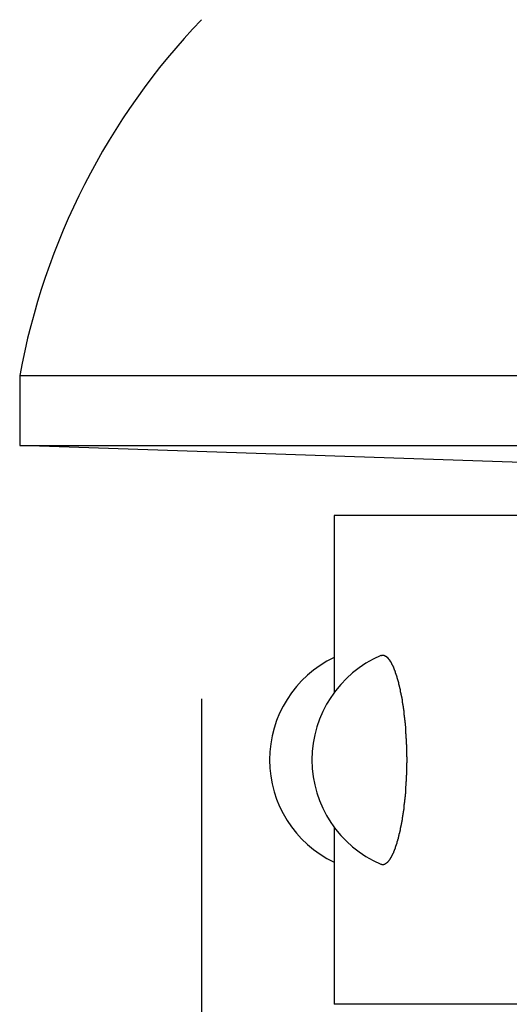
# Model space of a CAD drawing. Extents: x 189 to 9410, y -27 to 6650.
# Drawn here: x 1743 to 1761, y 3979 to 4015 of the extents above; entities that cross this region are included whole.
import ezdxf

# ---------------------------------------------------------------- set-up
doc = ezdxf.new("R2010")
doc.units = 0
doc.header["$LTSCALE"] = 250
doc.header["$PDMODE"] = 33
doc.header["$PDSIZE"] = 5
doc.layers.get('DEFPOINTS').update_dxf_attribs({"linetype": 'CONTINUOUS'})
doc.layers.add('SJC', color=1, linetype='CONTINUOUS')
doc.layers.add('SUNPOU', color=4, linetype='CONTINUOUS')
doc.styles.add('EXT08', font='ROMANS', dxfattribs={"width": 0.8, "bigfont": 'EXTFONT'})
doc.dimstyles.get("Standard").update_dxf_attribs({"dimscale": 25, "dimtxt": 3, "dimasz": 2, "dimexe": 1, "dimexo": 1, "dimgap": 1.2, "dimtad": 1, "dimcen": 0.09, "dimazin": 3, "dimtfac": 1, "dimtmove": 0, "dimatfit": 3})

# ---------------------------------------------------------------- blocks, each defined once
blk = doc.blocks.new('*D48')
at = {"layer": 'DEFPOINTS', "color": 0}
for p in [(1749.781, 4015.239), (2099.281, 4015.239), (2099.281, 3572.462)]:
    blk.add_point(p, dxfattribs=at)
at = {"layer": 'SUNPOU', "color": 0}
for p, q in [((1749.781, 3990.239), (1749.781, 3547.462)), ((2099.281, 3990.239), (2099.281, 3547.462)), ((1799.781, 3572.462), (2049.281, 3572.462))]:
    blk.add_line(p, q, dxfattribs=at)
for points in [[(1799.781, 3580.796), (1799.781, 3564.129), (1749.781, 3572.462)], [(2049.281, 3580.796), (2049.281, 3564.129), (2099.281, 3572.462)]]:
    blk.add_solid(points, dxfattribs=at)
at = {"layer": 'SUNPOU', "color": 0, "style": 'EXT08'}
blk.add_text('φ139.8', height=75, dxfattribs=at).set_placement((1774.53, 3513.99))

msp = doc.modelspace()

# ---------------------------------------------------------------- linework, layer by layer
at = {"layer": 'SJC'}
for p, q in [((1743.281, 4001.809), (2105.781, 4001.809)), ((1743.281, 4001.809), (1743.281, 3999.309)), ((1762.031, 3998.677), (1743.281, 3999.309)), ((1743.281, 3999.309), (2105.781, 3999.309))]:
    msp.add_line(p, q, dxfattribs=at)
at = {"layer": 'SJC', "extrusion": (5e-16, 1, 2e-16)}
for p, q in [((2094.531, 3996.802), (1754.531, 3996.802)), ((1754.531, 3996.802), (1754.531, 3990.462)), ((1754.531, 3985.641), (1754.531, 3979.302)), ((2094.531, 3979.302), (1754.531, 3979.302))]:
    msp.add_line(p, q, dxfattribs=at)
at = {"layer": 'SJC'}
msp.add_polyline3d([(1756.21, 3991.79, 0), (1756.21, 3991.79, 0), (1756.21, 3991.79, 0), (1756.21, 3991.79, 0), (1756.22, 3991.79, 0), (1756.22, 3991.79, 0), (1756.22, 3991.79, 0), (1756.22, 3991.79, 0), (1756.23, 3991.79, 0), (1756.23, 3991.8, 0), (1756.23, 3991.8, 0), (1756.23, 3991.8, 0), (1756.24, 3991.8, 0), (1756.24, 3991.8, 0), (1756.24, 3991.8, 0), (1756.24, 3991.8, 0), (1756.25, 3991.8, 0), (1756.25, 3991.8, 0), (1756.25, 3991.8, 0), (1756.25, 3991.8, 0), (1756.26, 3991.8, 0), (1756.26, 3991.8, 0), (1756.26, 3991.8, 0), (1756.26, 3991.8, 0), (1756.27, 3991.8, 0), (1756.27, 3991.8, 0), (1756.27, 3991.8, 0), (1756.27, 3991.8, 0), (1756.28, 3991.8, 0), (1756.28, 3991.8, 0), (1756.28, 3991.8, 0), (1756.28, 3991.8, 0), (1756.29, 3991.8, 0), (1756.29, 3991.8, 0), (1756.29, 3991.8, 0), (1756.3, 3991.8, 0), (1756.3, 3991.8, 0), (1756.3, 3991.8, 0), (1756.3, 3991.8, 0), (1756.31, 3991.8, 0), (1756.31, 3991.8, 0), (1756.31, 3991.8, 0), (1756.31, 3991.8, 0), (1756.32, 3991.8, 0), (1756.32, 3991.79, 0), (1756.32, 3991.79, 0), (1756.32, 3991.79, 0), (1756.33, 3991.79, 0), (1756.33, 3991.79, 0), (1756.33, 3991.79, 0), (1756.33, 3991.79, 0), (1756.34, 3991.79, 0), (1756.34, 3991.79, 0), (1756.34, 3991.79, 0), (1756.35, 3991.78, 0), (1756.35, 3991.78, 0), (1756.35, 3991.78, 0), (1756.35, 3991.78, 0), (1756.36, 3991.78, 0), (1756.36, 3991.78, 0), (1756.36, 3991.78, 0), (1756.36, 3991.77, 0), (1756.37, 3991.77, 0), (1756.37, 3991.77, 0), (1756.37, 3991.77, 0), (1756.38, 3991.77, 0), (1756.38, 3991.77, 0), (1756.38, 3991.76, 0), (1756.38, 3991.76, 0), (1756.39, 3991.76, 0), (1756.39, 3991.76, 0), (1756.39, 3991.76, 0), (1756.39, 3991.75, 0), (1756.4, 3991.75, 0), (1756.4, 3991.75, 0), (1756.4, 3991.75, 0), (1756.41, 3991.75, 0), (1756.41, 3991.74, 0), (1756.41, 3991.74, 0), (1756.41, 3991.74, 0), (1756.42, 3991.74, 0), (1756.42, 3991.73, 0), (1756.42, 3991.73, 0), (1756.43, 3991.73, 0), (1756.43, 3991.73, 0), (1756.43, 3991.72, 0), (1756.43, 3991.72, 0), (1756.44, 3991.72, 0), (1756.44, 3991.72, 0), (1756.44, 3991.71, 0), (1756.44, 3991.71, 0), (1756.45, 3991.71, 0), (1756.45, 3991.7, 0), (1756.45, 3991.7, 0), (1756.46, 3991.7, 0), (1756.46, 3991.69, 0), (1756.46, 3991.69, 0), (1756.46, 3991.69, 0), (1756.47, 3991.69, 0), (1756.47, 3991.68, 0), (1756.47, 3991.68, 0), (1756.48, 3991.67, 0), (1756.48, 3991.67, 0), (1756.48, 3991.67, 0), (1756.48, 3991.66, 0), (1756.49, 3991.66, 0), (1756.49, 3991.66, 0), (1756.49, 3991.65, 0), (1756.49, 3991.65, 0), (1756.5, 3991.65, 0), (1756.5, 3991.64, 0), (1756.5, 3991.64, 0), (1756.51, 3991.63, 0), (1756.51, 3991.63, 0), (1756.51, 3991.63, 0), (1756.51, 3991.62, 0), (1756.52, 3991.62, 0), (1756.52, 3991.61, 0), (1756.52, 3991.61, 0), (1756.53, 3991.61, 0), (1756.53, 3991.6, 0), (1756.53, 3991.6, 0), (1756.53, 3991.59, 0), (1756.54, 3991.59, 0), (1756.54, 3991.58, 0), (1756.54, 3991.58, 0), (1756.54, 3991.58, 0), (1756.55, 3991.57, 0), (1756.55, 3991.57, 0), (1756.55, 3991.56, 0), (1756.56, 3991.56, 0), (1756.56, 3991.55, 0), (1756.56, 3991.55, 0), (1756.56, 3991.54, 0), (1756.57, 3991.54, 0), (1756.57, 3991.53, 0), (1756.57, 3991.53, 0), (1756.57, 3991.52, 0), (1756.58, 3991.52, 0), (1756.58, 3991.51, 0), (1756.58, 3991.51, 0), (1756.59, 3991.5, 0), (1756.59, 3991.5, 0), (1756.59, 3991.49, 0), (1756.59, 3991.49, 0), (1756.6, 3991.48, 0), (1756.6, 3991.48, 0), (1756.6, 3991.47, 0), (1756.6, 3991.47, 0), (1756.61, 3991.46, 0), (1756.61, 3991.46, 0), (1756.61, 3991.45, 0), (1756.61, 3991.44, 0), (1756.62, 3991.44, 0), (1756.62, 3991.43, 0), (1756.62, 3991.43, 0), (1756.62, 3991.42, 0), (1756.63, 3991.42, 0), (1756.63, 3991.41, 0), (1756.63, 3991.41, 0), (1756.63, 3991.4, 0), (1756.64, 3991.39, 0), (1756.64, 3991.39, 0), (1756.64, 3991.38, 0), (1756.65, 3991.38, 0), (1756.65, 3991.37, 0), (1756.65, 3991.37, 0), (1756.65, 3991.36, 0), (1756.66, 3991.35, 0), (1756.66, 3991.35, 0), (1756.66, 3991.34, 0), (1756.66, 3991.34, 0), (1756.67, 3991.33, 0), (1756.67, 3991.32, 0), (1756.67, 3991.32, 0), (1756.67, 3991.31, 0), (1756.67, 3991.31, 0), (1756.68, 3991.3, 0), (1756.68, 3991.29, 0), (1756.68, 3991.29, 0), (1756.68, 3991.28, 0), (1756.69, 3991.27, 0), (1756.69, 3991.27, 0), (1756.69, 3991.26, 0), (1756.69, 3991.25, 0), (1756.7, 3991.25, 0), (1756.7, 3991.24, 0), (1756.7, 3991.23, 0), (1756.7, 3991.23, 0), (1756.71, 3991.22, 0), (1756.71, 3991.21, 0), (1756.71, 3991.21, 0), (1756.71, 3991.2, 0), (1756.72, 3991.19, 0), (1756.72, 3991.19, 0), (1756.72, 3991.18, 0), (1756.72, 3991.17, 0), (1756.73, 3991.16, 0), (1756.73, 3991.16, 0), (1756.73, 3991.15, 0), (1756.73, 3991.14, 0), (1756.74, 3991.13, 0), (1756.74, 3991.13, 0), (1756.74, 3991.12, 0), (1756.74, 3991.11, 0), (1756.75, 3991.1, 0), (1756.75, 3991.1, 0), (1756.75, 3991.09, 0), (1756.75, 3991.08, 0), (1756.76, 3991.07, 0), (1756.76, 3991.07, 0), (1756.76, 3991.06, 0), (1756.76, 3991.05, 0), (1756.77, 3991.04, 0), (1756.77, 3991.03, 0), (1756.77, 3991.03, 0), (1756.77, 3991.02, 0), (1756.78, 3991.01, 0), (1756.78, 3991, 0), (1756.78, 3990.99, 0), (1756.78, 3990.98, 0), (1756.79, 3990.98, 0), (1756.79, 3990.97, 0), (1756.79, 3990.96, 0), (1756.79, 3990.95, 0), (1756.8, 3990.94, 0), (1756.8, 3990.93, 0), (1756.8, 3990.92, 0), (1756.8, 3990.92, 0), (1756.81, 3990.91, 0), (1756.81, 3990.9, 0), (1756.81, 3990.89, 0), (1756.81, 3990.88, 0), (1756.82, 3990.87, 0), (1756.82, 3990.86, 0), (1756.82, 3990.85, 0), (1756.82, 3990.84, 0), (1756.82, 3990.84, 0), (1756.83, 3990.83, 0), (1756.83, 3990.82, 0), (1756.83, 3990.81, 0), (1756.83, 3990.8, 0), (1756.84, 3990.79, 0), (1756.84, 3990.78, 0), (1756.84, 3990.77, 0), (1756.84, 3990.76, 0), (1756.85, 3990.75, 0), (1756.85, 3990.74, 0), (1756.85, 3990.74, 0), (1756.85, 3990.73, 0), (1756.85, 3990.72, 0), (1756.86, 3990.71, 0), (1756.86, 3990.7, 0), (1756.86, 3990.69, 0), (1756.86, 3990.68, 0), (1756.87, 3990.67, 0), (1756.87, 3990.66, 0), (1756.87, 3990.65, 0), (1756.87, 3990.64, 0), (1756.87, 3990.63, 0), (1756.88, 3990.62, 0), (1756.88, 3990.62, 0), (1756.88, 3990.61, 0), (1756.88, 3990.6, 0), (1756.88, 3990.59, 0), (1756.89, 3990.58, 0), (1756.89, 3990.57, 0), (1756.89, 3990.56, 0), (1756.89, 3990.55, 0), (1756.89, 3990.54, 0), (1756.9, 3990.53, 0), (1756.9, 3990.52, 0), (1756.9, 3990.51, 0), (1756.9, 3990.5, 0), (1756.9, 3990.49, 0), (1756.91, 3990.48, 0), (1756.91, 3990.48, 0), (1756.91, 3990.47, 0), (1756.91, 3990.46, 0), (1756.91, 3990.45, 0), (1756.92, 3990.44, 0), (1756.92, 3990.43, 0), (1756.92, 3990.42, 0), (1756.92, 3990.41, 0), (1756.92, 3990.4, 0), (1756.92, 3990.39, 0), (1756.93, 3990.38, 0), (1756.93, 3990.37, 0), (1756.93, 3990.36, 0), (1756.93, 3990.35, 0), (1756.93, 3990.34, 0), (1756.94, 3990.33, 0), (1756.94, 3990.32, 0), (1756.94, 3990.31, 0), (1756.94, 3990.3, 0), (1756.94, 3990.29, 0), (1756.95, 3990.28, 0), (1756.95, 3990.27, 0), (1756.95, 3990.26, 0), (1756.95, 3990.25, 0), (1756.95, 3990.24, 0), (1756.95, 3990.23, 0), (1756.96, 3990.22, 0), (1756.96, 3990.21, 0), (1756.96, 3990.19, 0), (1756.96, 3990.18, 0), (1756.96, 3990.17, 0), (1756.96, 3990.16, 0), (1756.97, 3990.15, 0), (1756.97, 3990.14, 0), (1756.97, 3990.13, 0), (1756.97, 3990.12, 0), (1756.97, 3990.11, 0), (1756.98, 3990.1, 0), (1756.98, 3990.09, 0), (1756.98, 3990.08, 0), (1756.98, 3990.07, 0), (1756.98, 3990.06, 0), (1756.98, 3990.04, 0), (1756.99, 3990.03, 0), (1756.99, 3990.02, 0), (1756.99, 3990.01, 0), (1756.99, 3990, 0), (1756.99, 3989.99, 0), (1756.99, 3989.98, 0), (1757, 3989.97, 0), (1757, 3989.96, 0), (1757, 3989.94, 0), (1757, 3989.93, 0), (1757, 3989.92, 0), (1757, 3989.91, 0), (1757, 3989.9, 0), (1757.01, 3989.89, 0), (1757.01, 3989.88, 0), (1757.01, 3989.86, 0), (1757.01, 3989.85, 0), (1757.01, 3989.84, 0), (1757.01, 3989.83, 0), (1757.02, 3989.82, 0), (1757.02, 3989.81, 0), (1757.02, 3989.8, 0), (1757.02, 3989.78, 0), (1757.02, 3989.77, 0), (1757.02, 3989.76, 0), (1757.02, 3989.75, 0), (1757.03, 3989.74, 0), (1757.03, 3989.73, 0), (1757.03, 3989.71, 0), (1757.03, 3989.7, 0), (1757.03, 3989.69, 0), (1757.03, 3989.68, 0), (1757.03, 3989.67, 0), (1757.04, 3989.65, 0), (1757.04, 3989.64, 0), (1757.04, 3989.63, 0), (1757.04, 3989.62, 0), (1757.04, 3989.61, 0), (1757.04, 3989.59, 0), (1757.04, 3989.58, 0), (1757.05, 3989.57, 0), (1757.05, 3989.56, 0), (1757.05, 3989.55, 0), (1757.05, 3989.53, 0), (1757.05, 3989.52, 0), (1757.05, 3989.51, 0), (1757.05, 3989.5, 0), (1757.05, 3989.49, 0), (1757.06, 3989.47, 0), (1757.06, 3989.46, 0), (1757.06, 3989.45, 0), (1757.06, 3989.44, 0), (1757.06, 3989.42, 0), (1757.06, 3989.41, 0), (1757.06, 3989.4, 0), (1757.06, 3989.39, 0), (1757.07, 3989.38, 0), (1757.07, 3989.36, 0), (1757.07, 3989.35, 0), (1757.07, 3989.34, 0), (1757.07, 3989.33, 0), (1757.07, 3989.31, 0), (1757.07, 3989.3, 0), (1757.07, 3989.29, 0), (1757.07, 3989.28, 0), (1757.08, 3989.26, 0), (1757.08, 3989.25, 0), (1757.08, 3989.24, 0), (1757.08, 3989.23, 0), (1757.08, 3989.21, 0), (1757.08, 3989.2, 0), (1757.08, 3989.19, 0), (1757.08, 3989.18, 0), (1757.08, 3989.16, 0), (1757.08, 3989.15, 0), (1757.09, 3989.14, 0), (1757.09, 3989.13, 0), (1757.09, 3989.11, 0), (1757.09, 3989.1, 0), (1757.09, 3989.09, 0), (1757.09, 3989.07, 0), (1757.09, 3989.06, 0), (1757.09, 3989.05, 0), (1757.09, 3989.04, 0), (1757.09, 3989.02, 0), (1757.09, 3989.01, 0), (1757.09, 3989, 0), (1757.1, 3988.99, 0), (1757.1, 3988.97, 0), (1757.1, 3988.96, 0), (1757.1, 3988.95, 0), (1757.1, 3988.93, 0), (1757.1, 3988.92, 0), (1757.1, 3988.91, 0), (1757.1, 3988.9, 0), (1757.1, 3988.88, 0), (1757.1, 3988.87, 0), (1757.1, 3988.86, 0), (1757.1, 3988.85, 0), (1757.1, 3988.83, 0), (1757.11, 3988.82, 0), (1757.11, 3988.81, 0), (1757.11, 3988.79, 0), (1757.11, 3988.78, 0), (1757.11, 3988.77, 0), (1757.11, 3988.76, 0), (1757.11, 3988.74, 0), (1757.11, 3988.73, 0), (1757.11, 3988.72, 0), (1757.11, 3988.7, 0), (1757.11, 3988.69, 0), (1757.11, 3988.68, 0), (1757.11, 3988.67, 0), (1757.11, 3988.65, 0), (1757.11, 3988.64, 0), (1757.11, 3988.63, 0), (1757.11, 3988.61, 0), (1757.12, 3988.6, 0), (1757.12, 3988.59, 0), (1757.12, 3988.58, 0), (1757.12, 3988.56, 0), (1757.12, 3988.55, 0), (1757.12, 3988.54, 0), (1757.12, 3988.53, 0), (1757.12, 3988.51, 0), (1757.12, 3988.5, 0), (1757.12, 3988.49, 0), (1757.12, 3988.47, 0), (1757.12, 3988.46, 0), (1757.12, 3988.45, 0), (1757.12, 3988.44, 0), (1757.12, 3988.42, 0), (1757.12, 3988.41, 0), (1757.12, 3988.4, 0), (1757.12, 3988.38, 0), (1757.12, 3988.37, 0), (1757.12, 3988.36, 0), (1757.12, 3988.35, 0), (1757.12, 3988.33, 0), (1757.12, 3988.32, 0), (1757.12, 3988.31, 0), (1757.12, 3988.3, 0), (1757.12, 3988.28, 0), (1757.12, 3988.27, 0), (1757.12, 3988.26, 0), (1757.12, 3988.25, 0), (1757.12, 3988.23, 0), (1757.12, 3988.22, 0), (1757.12, 3988.21, 0), (1757.12, 3988.2, 0), (1757.12, 3988.18, 0), (1757.12, 3988.17, 0), (1757.13, 3988.16, 0), (1757.13, 3988.14, 0), (1757.13, 3988.13, 0), (1757.13, 3988.12, 0), (1757.13, 3988.11, 0), (1757.13, 3988.1, 0), (1757.13, 3988.08, 0), (1757.13, 3988.07, 0), (1757.13, 3988.06, 0), (1757.13, 3988.05, 0), (1757.13, 3988.03, 0), (1757.13, 3988.02, 0), (1757.13, 3988.01, 0), (1757.13, 3988, 0), (1757.13, 3987.98, 0), (1757.13, 3987.97, 0), (1757.13, 3987.96, 0), (1757.13, 3987.95, 0), (1757.12, 3987.93, 0), (1757.12, 3987.92, 0), (1757.12, 3987.91, 0), (1757.12, 3987.9, 0), (1757.12, 3987.88, 0), (1757.12, 3987.87, 0), (1757.12, 3987.86, 0), (1757.12, 3987.85, 0), (1757.12, 3987.83, 0), (1757.12, 3987.82, 0), (1757.12, 3987.81, 0), (1757.12, 3987.79, 0), (1757.12, 3987.78, 0), (1757.12, 3987.77, 0), (1757.12, 3987.76, 0), (1757.12, 3987.74, 0), (1757.12, 3987.73, 0), (1757.12, 3987.72, 0), (1757.12, 3987.71, 0), (1757.12, 3987.69, 0), (1757.12, 3987.68, 0), (1757.12, 3987.67, 0), (1757.12, 3987.65, 0), (1757.12, 3987.64, 0), (1757.12, 3987.63, 0), (1757.12, 3987.62, 0), (1757.12, 3987.6, 0), (1757.12, 3987.59, 0), (1757.12, 3987.58, 0), (1757.12, 3987.57, 0), (1757.12, 3987.55, 0), (1757.12, 3987.54, 0), (1757.12, 3987.53, 0), (1757.12, 3987.51, 0), (1757.12, 3987.5, 0), (1757.11, 3987.49, 0), (1757.11, 3987.48, 0), (1757.11, 3987.46, 0), (1757.11, 3987.45, 0), (1757.11, 3987.44, 0), (1757.11, 3987.42, 0), (1757.11, 3987.41, 0), (1757.11, 3987.4, 0), (1757.11, 3987.39, 0), (1757.11, 3987.37, 0), (1757.11, 3987.36, 0), (1757.11, 3987.35, 0), (1757.11, 3987.33, 0), (1757.11, 3987.32, 0), (1757.11, 3987.31, 0), (1757.11, 3987.3, 0), (1757.11, 3987.28, 0), (1757.1, 3987.27, 0), (1757.1, 3987.26, 0), (1757.1, 3987.25, 0), (1757.1, 3987.23, 0), (1757.1, 3987.22, 0), (1757.1, 3987.21, 0), (1757.1, 3987.19, 0), (1757.1, 3987.18, 0), (1757.1, 3987.17, 0), (1757.1, 3987.16, 0), (1757.1, 3987.14, 0), (1757.1, 3987.13, 0), (1757.1, 3987.12, 0), (1757.09, 3987.1, 0), (1757.09, 3987.09, 0), (1757.09, 3987.08, 0), (1757.09, 3987.07, 0), (1757.09, 3987.05, 0), (1757.09, 3987.04, 0), (1757.09, 3987.03, 0), (1757.09, 3987.02, 0), (1757.09, 3987, 0), (1757.09, 3986.99, 0), (1757.09, 3986.98, 0), (1757.09, 3986.97, 0), (1757.08, 3986.95, 0), (1757.08, 3986.94, 0), (1757.08, 3986.93, 0), (1757.08, 3986.91, 0), (1757.08, 3986.9, 0), (1757.08, 3986.89, 0), (1757.08, 3986.88, 0), (1757.08, 3986.86, 0), (1757.08, 3986.85, 0), (1757.08, 3986.84, 0), (1757.07, 3986.83, 0), (1757.07, 3986.81, 0), (1757.07, 3986.8, 0), (1757.07, 3986.79, 0), (1757.07, 3986.78, 0), (1757.07, 3986.76, 0), (1757.07, 3986.75, 0), (1757.07, 3986.74, 0), (1757.07, 3986.73, 0), (1757.06, 3986.72, 0), (1757.06, 3986.7, 0), (1757.06, 3986.69, 0), (1757.06, 3986.68, 0), (1757.06, 3986.67, 0), (1757.06, 3986.65, 0), (1757.06, 3986.64, 0), (1757.06, 3986.63, 0), (1757.05, 3986.62, 0), (1757.05, 3986.6, 0), (1757.05, 3986.59, 0), (1757.05, 3986.58, 0), (1757.05, 3986.57, 0), (1757.05, 3986.56, 0), (1757.05, 3986.54, 0), (1757.05, 3986.53, 0), (1757.04, 3986.52, 0), (1757.04, 3986.51, 0), (1757.04, 3986.5, 0), (1757.04, 3986.48, 0), (1757.04, 3986.47, 0), (1757.04, 3986.46, 0), (1757.04, 3986.45, 0), (1757.03, 3986.44, 0), (1757.03, 3986.42, 0), (1757.03, 3986.41, 0), (1757.03, 3986.4, 0), (1757.03, 3986.39, 0), (1757.03, 3986.38, 0), (1757.03, 3986.37, 0), (1757.02, 3986.35, 0), (1757.02, 3986.34, 0), (1757.02, 3986.33, 0), (1757.02, 3986.32, 0), (1757.02, 3986.31, 0), (1757.02, 3986.3, 0), (1757.02, 3986.28, 0), (1757.01, 3986.27, 0), (1757.01, 3986.26, 0), (1757.01, 3986.25, 0), (1757.01, 3986.24, 0), (1757.01, 3986.23, 0), (1757.01, 3986.22, 0), (1757, 3986.2, 0), (1757, 3986.19, 0), (1757, 3986.18, 0), (1757, 3986.17, 0), (1757, 3986.16, 0), (1757, 3986.15, 0), (1757, 3986.14, 0), (1756.99, 3986.13, 0), (1756.99, 3986.11, 0), (1756.99, 3986.1, 0), (1756.99, 3986.09, 0), (1756.99, 3986.08, 0), (1756.99, 3986.07, 0), (1756.98, 3986.06, 0), (1756.98, 3986.05, 0), (1756.98, 3986.04, 0), (1756.98, 3986.03, 0), (1756.98, 3986.02, 0), (1756.98, 3986, 0), (1756.97, 3985.99, 0), (1756.97, 3985.98, 0), (1756.97, 3985.97, 0), (1756.97, 3985.96, 0), (1756.97, 3985.95, 0), (1756.96, 3985.94, 0), (1756.96, 3985.93, 0), (1756.96, 3985.92, 0), (1756.96, 3985.91, 0), (1756.96, 3985.9, 0), (1756.96, 3985.89, 0), (1756.95, 3985.88, 0), (1756.95, 3985.87, 0), (1756.95, 3985.86, 0), (1756.95, 3985.85, 0), (1756.95, 3985.84, 0), (1756.95, 3985.83, 0), (1756.94, 3985.82, 0), (1756.94, 3985.8, 0), (1756.94, 3985.79, 0), (1756.94, 3985.78, 0), (1756.94, 3985.77, 0), (1756.93, 3985.76, 0), (1756.93, 3985.75, 0), (1756.93, 3985.74, 0), (1756.93, 3985.73, 0), (1756.93, 3985.72, 0), (1756.92, 3985.71, 0), (1756.92, 3985.7, 0), (1756.92, 3985.7, 0), (1756.92, 3985.69, 0), (1756.92, 3985.68, 0), (1756.92, 3985.67, 0), (1756.91, 3985.66, 0), (1756.91, 3985.65, 0), (1756.91, 3985.64, 0), (1756.91, 3985.63, 0), (1756.91, 3985.62, 0), (1756.9, 3985.61, 0), (1756.9, 3985.6, 0), (1756.9, 3985.59, 0), (1756.9, 3985.58, 0), (1756.9, 3985.57, 0), (1756.89, 3985.56, 0), (1756.89, 3985.55, 0), (1756.89, 3985.54, 0), (1756.89, 3985.53, 0), (1756.89, 3985.53, 0), (1756.88, 3985.52, 0), (1756.88, 3985.51, 0), (1756.88, 3985.5, 0), (1756.88, 3985.49, 0), (1756.88, 3985.48, 0), (1756.87, 3985.47, 0), (1756.87, 3985.46, 0), (1756.87, 3985.45, 0), (1756.87, 3985.44, 0), (1756.87, 3985.43, 0), (1756.86, 3985.42, 0), (1756.86, 3985.41, 0), (1756.86, 3985.4, 0), (1756.86, 3985.4, 0), (1756.85, 3985.39, 0), (1756.85, 3985.38, 0), (1756.85, 3985.37, 0), (1756.85, 3985.36, 0), (1756.85, 3985.35, 0), (1756.84, 3985.34, 0), (1756.84, 3985.33, 0), (1756.84, 3985.32, 0), (1756.84, 3985.31, 0), (1756.83, 3985.3, 0), (1756.83, 3985.29, 0), (1756.83, 3985.29, 0), (1756.83, 3985.28, 0), (1756.82, 3985.27, 0), (1756.82, 3985.26, 0), (1756.82, 3985.25, 0), (1756.82, 3985.24, 0), (1756.82, 3985.23, 0), (1756.81, 3985.22, 0), (1756.81, 3985.21, 0), (1756.81, 3985.21, 0), (1756.81, 3985.2, 0), (1756.8, 3985.19, 0), (1756.8, 3985.18, 0), (1756.8, 3985.17, 0), (1756.8, 3985.16, 0), (1756.79, 3985.15, 0), (1756.79, 3985.14, 0), (1756.79, 3985.14, 0), (1756.79, 3985.13, 0), (1756.78, 3985.12, 0), (1756.78, 3985.11, 0), (1756.78, 3985.1, 0), (1756.78, 3985.09, 0), (1756.77, 3985.09, 0), (1756.77, 3985.08, 0), (1756.77, 3985.07, 0), (1756.77, 3985.06, 0), (1756.76, 3985.05, 0), (1756.76, 3985.05, 0), (1756.76, 3985.04, 0), (1756.76, 3985.03, 0), (1756.75, 3985.02, 0), (1756.75, 3985.01, 0), (1756.75, 3985.01, 0), (1756.75, 3985, 0), (1756.74, 3984.99, 0), (1756.74, 3984.98, 0), (1756.74, 3984.98, 0), (1756.74, 3984.97, 0), (1756.73, 3984.96, 0), (1756.73, 3984.95, 0), (1756.73, 3984.95, 0), (1756.73, 3984.94, 0), (1756.72, 3984.93, 0), (1756.72, 3984.92, 0), (1756.72, 3984.92, 0), (1756.72, 3984.91, 0), (1756.71, 3984.9, 0), (1756.71, 3984.9, 0), (1756.71, 3984.89, 0), (1756.71, 3984.88, 0), (1756.7, 3984.88, 0), (1756.7, 3984.87, 0), (1756.7, 3984.86, 0), (1756.7, 3984.86, 0), (1756.69, 3984.85, 0), (1756.69, 3984.84, 0), (1756.69, 3984.84, 0), (1756.69, 3984.83, 0), (1756.68, 3984.82, 0), (1756.68, 3984.82, 0), (1756.68, 3984.81, 0), (1756.68, 3984.8, 0), (1756.67, 3984.8, 0), (1756.67, 3984.79, 0), (1756.67, 3984.79, 0), (1756.67, 3984.78, 0), (1756.67, 3984.77, 0), (1756.66, 3984.77, 0), (1756.66, 3984.76, 0), (1756.66, 3984.76, 0), (1756.66, 3984.75, 0), (1756.65, 3984.74, 0), (1756.65, 3984.74, 0), (1756.65, 3984.73, 0), (1756.65, 3984.73, 0), (1756.64, 3984.72, 0), (1756.64, 3984.71, 0), (1756.64, 3984.71, 0), (1756.63, 3984.7, 0), (1756.63, 3984.7, 0), (1756.63, 3984.69, 0), (1756.63, 3984.69, 0), (1756.62, 3984.68, 0), (1756.62, 3984.67, 0), (1756.62, 3984.67, 0), (1756.62, 3984.66, 0), (1756.61, 3984.66, 0), (1756.61, 3984.65, 0), (1756.61, 3984.65, 0), (1756.61, 3984.64, 0), (1756.6, 3984.64, 0), (1756.6, 3984.63, 0), (1756.6, 3984.63, 0), (1756.6, 3984.62, 0), (1756.59, 3984.62, 0), (1756.59, 3984.61, 0), (1756.59, 3984.61, 0), (1756.59, 3984.6, 0), (1756.58, 3984.6, 0), (1756.58, 3984.59, 0), (1756.58, 3984.59, 0), (1756.57, 3984.58, 0), (1756.57, 3984.58, 0), (1756.57, 3984.57, 0), (1756.57, 3984.57, 0), (1756.56, 3984.56, 0), (1756.56, 3984.56, 0), (1756.56, 3984.55, 0), (1756.56, 3984.55, 0), (1756.55, 3984.54, 0), (1756.55, 3984.54, 0), (1756.55, 3984.53, 0), (1756.54, 3984.53, 0), (1756.54, 3984.52, 0), (1756.54, 3984.52, 0), (1756.54, 3984.51, 0), (1756.53, 3984.51, 0), (1756.53, 3984.51, 0), (1756.53, 3984.5, 0), (1756.53, 3984.5, 0), (1756.52, 3984.49, 0), (1756.52, 3984.49, 0), (1756.52, 3984.48, 0), (1756.51, 3984.48, 0), (1756.51, 3984.48, 0), (1756.51, 3984.47, 0), (1756.51, 3984.47, 0), (1756.5, 3984.46, 0), (1756.5, 3984.46, 0), (1756.5, 3984.46, 0), (1756.49, 3984.45, 0), (1756.49, 3984.45, 0), (1756.49, 3984.45, 0), (1756.49, 3984.44, 0), (1756.48, 3984.44, 0), (1756.48, 3984.44, 0), (1756.48, 3984.43, 0), (1756.48, 3984.43, 0), (1756.47, 3984.42, 0), (1756.47, 3984.42, 0), (1756.47, 3984.42, 0), (1756.46, 3984.41, 0), (1756.46, 3984.41, 0), (1756.46, 3984.41, 0), (1756.46, 3984.41, 0), (1756.45, 3984.4, 0), (1756.45, 3984.4, 0), (1756.45, 3984.4, 0), (1756.44, 3984.39, 0), (1756.44, 3984.39, 0), (1756.44, 3984.39, 0), (1756.44, 3984.38, 0), (1756.43, 3984.38, 0), (1756.43, 3984.38, 0), (1756.43, 3984.38, 0), (1756.43, 3984.37, 0), (1756.42, 3984.37, 0), (1756.42, 3984.37, 0), (1756.42, 3984.37, 0), (1756.41, 3984.36, 0), (1756.41, 3984.36, 0), (1756.41, 3984.36, 0), (1756.41, 3984.36, 0), (1756.4, 3984.36, 0), (1756.4, 3984.35, 0), (1756.4, 3984.35, 0), (1756.39, 3984.35, 0), (1756.39, 3984.35, 0), (1756.39, 3984.34, 0), (1756.39, 3984.34, 0), (1756.38, 3984.34, 0), (1756.38, 3984.34, 0), (1756.38, 3984.34, 0), (1756.38, 3984.34, 0), (1756.37, 3984.33, 0), (1756.37, 3984.33, 0), (1756.37, 3984.33, 0), (1756.36, 3984.33, 0), (1756.36, 3984.33, 0), (1756.36, 3984.33, 0), (1756.36, 3984.32, 0), (1756.35, 3984.32, 0), (1756.35, 3984.32, 0), (1756.35, 3984.32, 0), (1756.35, 3984.32, 0), (1756.34, 3984.32, 0), (1756.34, 3984.32, 0), (1756.34, 3984.32, 0), (1756.33, 3984.31, 0), (1756.33, 3984.31, 0), (1756.33, 3984.31, 0), (1756.33, 3984.31, 0), (1756.32, 3984.31, 0), (1756.32, 3984.31, 0), (1756.32, 3984.31, 0), (1756.32, 3984.31, 0), (1756.31, 3984.31, 0), (1756.31, 3984.31, 0), (1756.31, 3984.31, 0), (1756.31, 3984.31, 0), (1756.3, 3984.3, 0), (1756.3, 3984.3, 0), (1756.3, 3984.3, 0), (1756.3, 3984.3, 0), (1756.29, 3984.3, 0), (1756.29, 3984.3, 0), (1756.29, 3984.3, 0), (1756.28, 3984.3, 0), (1756.28, 3984.3, 0), (1756.28, 3984.3, 0), (1756.28, 3984.3, 0), (1756.27, 3984.3, 0), (1756.27, 3984.3, 0), (1756.27, 3984.3, 0), (1756.27, 3984.3, 0), (1756.26, 3984.3, 0), (1756.26, 3984.3, 0), (1756.26, 3984.3, 0), (1756.26, 3984.3, 0), (1756.25, 3984.3, 0), (1756.25, 3984.3, 0), (1756.25, 3984.3, 0), (1756.25, 3984.3, 0), (1756.24, 3984.3, 0), (1756.24, 3984.3, 0), (1756.24, 3984.3, 0), (1756.24, 3984.31, 0), (1756.23, 3984.31, 0), (1756.23, 3984.31, 0), (1756.23, 3984.31, 0), (1756.23, 3984.31, 0), (1756.22, 3984.31, 0), (1756.22, 3984.31, 0), (1756.22, 3984.31, 0), (1756.22, 3984.31, 0), (1756.21, 3984.31, 0), (1756.21, 3984.31, 0), (1756.21, 3984.31, 0), (1756.21, 3984.32, 0)], dxfattribs=at)
for centre, radius, start, end in [((1767.87, 3997.295), 25, 136.3499, 169.599), ((1756.284, 3988.052), 4.063, 115.5609, 244.4391), ((1757.801, 3988.052), 4.063, 113.1209, 246.8791)]:
    msp.add_arc(centre, radius, start, end, dxfattribs=at)

# ---------------------------------------------------------------- dimensions: what is measured, and where the dimension line sits
at = {"layer": 'SUNPOU'}
dim = msp.add_linear_dim(base=(2099.281, 3572.462), p1=(1749.781, 4015.239), p2=(2099.281, 4015.239), text='φ<>', dimstyle='Standard', override={"dimscale": 25, "dimtxt": 3, "dimasz": 2, "dimexe": 1, "dimexo": 1, "dimgap": 1.2, "dimtad": 1, "dimtih": 0, "dimtoh": 0, "dimdec": 2, "dimlfac": 0.4, "dimzin": 8, "dimadec": 2, "dimtofl": 1, "dimtmove": 2}, dxfattribs=at)
dim.commit()
dim.dimension.update_dxf_attribs({"geometry": '*D48', "text_midpoint": (1924.531, 3646.741), "dimtype": 128})

doc.saveas('drawing.dxf')
